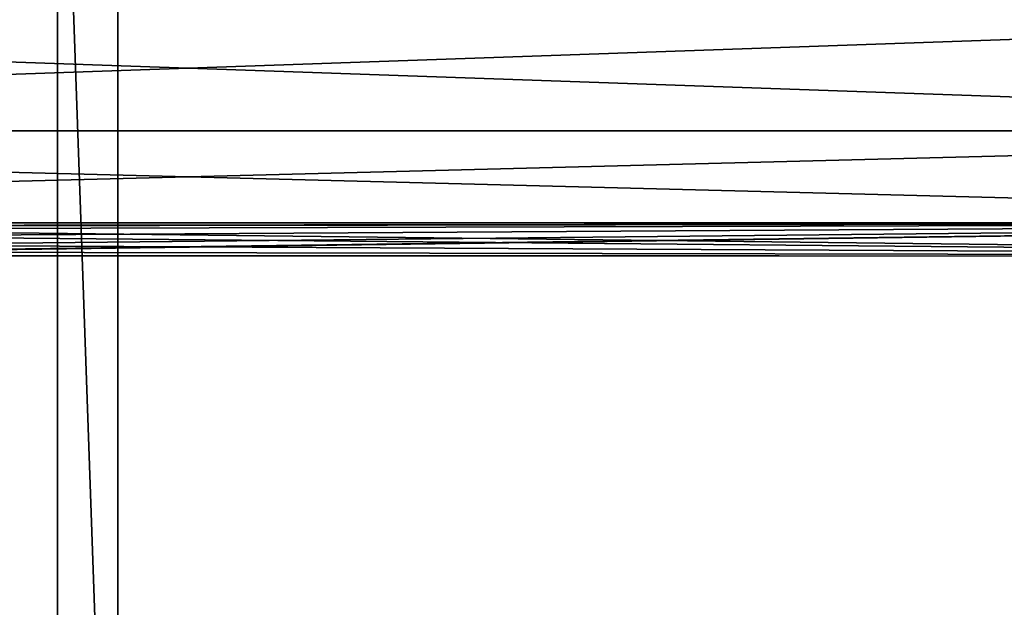
# Model space of a CAD drawing. Extents: x 0 to 378, y 0 to 123.
# Drawn here: x 91 to 140, y 53 to 82 of the extents above; entities that cross this region are included whole.
import ezdxf

# ---------------------------------------------------------------- set-up
doc = ezdxf.new("R2010")
doc.units = 0
doc.header["$MEASUREMENT"] = 0

msp = doc.modelspace()

# ---------------------------------------------------------------- linework, layer by layer
for points in [[(93, 77.663338, 1737.405273), (93, 82.523895, 1736.5), (93, 104.973839, 1690)], [(93, 53.023895, 1724.999878), (93, 77.663338, 1737.405273), (93, 104.973839, 1690)], [(93, 53.023895, 1724.999878), (93, 104.973839, 1690), (93, 31.023895, 1724.999878)], [(93, 31.023895, 1724.999878), (93, 104.973839, 1690), (93, 19.421682, 1699.505859)], [(93, 19.421682, 1699.505859), (93, 104.973839, 1690), (96, 19.421682, 1699.505859)], [(96, 19.421682, 1699.505859), (93, 104.973839, 1690), (96, 104.973839, 1690)], [(93, 77.663338, 47.405304), (93, 82.523895, 46.499969), (93, 104.973839)], [(93, 53.023895, 34.999966), (93, 77.663338, 47.405304), (93, 104.973839)], [(93, 53.023895, 34.999966), (93, 104.973839), (93, 31.023895, 34.999966)], [(93, 31.023895, 34.999966), (93, 104.973839), (93, 19.421682, 9.505749)], [(93, 19.421682, 9.505749), (93, 104.973839), (96, 19.421682, 9.505749)], [(96, 19.421682, 9.505749), (93, 104.973839), (96, 104.973839)], [(96, 104.973839, 1690), (96, 82.523895, 1736.5), (96, 53.023895, 1724.999878)], [(96, 104.973839, 1690), (96, 53.023895, 1724.999878), (96, 19.421682, 1699.505859)], [(96, 104.973839), (96, 82.523895, 46.499969), (96, 53.023895, 34.999966)], [(96, 104.973839), (96, 53.023895, 34.999966), (96, 19.421682, 9.505749)], [(10.000006, 76.273895, 70.825279), (189, 76.273895, 70.825279), (189, 82.523895, 72.499992)], [(10.000006, 76.273895, 70.825279), (189, 82.523895, 72.499992), (10.000006, 82.523895, 72.499992)], [(10.000006, 82.523895, 47.499954), (189, 82.523895, 47.499954), (189, 76.273895, 49.174667)], [(10.000006, 82.523895, 47.499954), (189, 76.273895, 49.174667), (10.000006, 76.273895, 49.174667)], [(10.000006, 76.273895, 1760.825317), (189, 76.273895, 1760.825317), (189, 82.523895, 1762.5)], [(10.000006, 76.273895, 1760.825317), (189, 82.523895, 1762.5), (10.000006, 82.523895, 1762.5)], [(10.000006, 82.523895, 1737.5), (189, 82.523895, 1737.5), (189, 76.273895, 1739.174561)], [(10.000006, 82.523895, 1737.5), (189, 76.273895, 1739.174561), (10.000006, 76.273895, 1739.174561)], [(96, 77.663338, 1737.405273), (96, 53.023895, 1724.999878), (96, 82.523895, 1736.5)], [(96, 77.663338, 47.405304), (96, 53.023895, 34.999966), (96, 82.523895, 46.499969)], [(93, 58.023891, 1740), (93, 73.454712, 1740), (93, 77.663338, 1737.405273)], [(93, 53.023895, 1734.999878), (93, 58.023891, 1740), (93, 77.663338, 1737.405273)], [(93, 53.023895, 1734.999878), (93, 77.663338, 1737.405273), (93, 53.023895, 1724.999878)], [(93, 58.023891, 49.999954), (93, 73.454712, 49.999954), (93, 77.663338, 47.405304)], [(93, 53.023895, 44.999958), (93, 58.023891, 49.999954), (93, 77.663338, 47.405304)], [(93, 53.023895, 44.999958), (93, 77.663338, 47.405304), (93, 53.023895, 34.999966)], [(96, 53.023895, 1734.999878), (96, 53.023895, 1724.999878), (96, 77.663338, 1737.405273)], [(96, 73.454712, 1740), (96, 53.023895, 1734.999878), (96, 77.663338, 1737.405273)], [(96, 53.023895, 44.999958), (96, 53.023895, 34.999966), (96, 77.663338, 47.405304)], [(96, 73.454712, 49.999954), (96, 53.023895, 44.999958), (96, 77.663338, 47.405304)], [(10.000006, 71.698578, 66.249969), (189, 71.698578, 66.249969), (189, 76.273895, 70.825279)], [(10.000006, 71.698578, 66.249969), (189, 76.273895, 70.825279), (10.000006, 76.273895, 70.825279)], [(10.000006, 76.273895, 49.174667), (189, 76.273895, 49.174667), (189, 71.698578, 53.749977)], [(10.000006, 76.273895, 49.174667), (189, 71.698578, 53.749977), (10.000006, 71.698578, 53.749977)], [(10.000006, 71.698578, 1756.249878), (189, 71.698578, 1756.249878), (189, 76.273895, 1760.825317)], [(10.000006, 71.698578, 1756.249878), (189, 76.273895, 1760.825317), (10.000006, 76.273895, 1760.825317)], [(10.000006, 76.273895, 1739.174561), (189, 76.273895, 1739.174561), (189, 71.698578, 1743.75)], [(10.000006, 76.273895, 1739.174561), (189, 71.698578, 1743.75), (10.000006, 71.698578, 1743.75)], [(96, 58.023891, 1740), (96, 53.023895, 1734.999878), (96, 73.454712, 1740)], [(96, 58.023891, 49.999954), (96, 53.023895, 44.999958), (96, 73.454712, 49.999954)], [(63.970135, 71.515213, 65.921005), (189, 71.698578, 66.249969), (10.000006, 71.698578, 66.249969)], [(10.000006, 71.698578, 53.749977), (189, 71.698578, 53.749977), (63.40897, 71.550415, 54.013908)], [(63.970135, 71.515213, 1755.921021), (189, 71.698578, 1756.249878), (10.000006, 71.698578, 1756.249878)], [(10.000006, 71.698578, 1743.75), (189, 71.698578, 1743.75), (63.40897, 71.550415, 1744.013916)], [(189, 71.698578, 53.749977), (65.151947, 71.348885, 54.399132), (63.40897, 71.550415, 54.013908)], [(189, 71.698578, 1743.75), (65.151947, 71.348885, 1744.399048), (63.40897, 71.550415, 1744.013916)], [(63.970135, 71.515213, 65.921005), (189, 70.023895, 60.000004), (189, 71.698578, 66.249969)], [(63.970135, 71.515213, 1755.921021), (189, 70.023895, 1750), (189, 71.698578, 1756.249878)], [(189, 71.698578, 53.749977), (66.712631, 70.946602, 55.286526), (65.151947, 71.348885, 54.399132)], [(189, 71.698578, 1743.75), (66.712631, 70.946602, 1745.286499), (65.151947, 71.348885, 1744.399048)], [(68.05101, 70.450668, 56.761562), (66.712631, 70.946602, 55.286526), (189, 71.698578, 53.749977)], [(68.05101, 70.450668, 1746.761597), (66.712631, 70.946602, 1745.286499), (189, 71.698578, 1743.75)], [(189, 71.698578, 53.749977), (68.857849, 70.091499, 58.701633), (68.05101, 70.450668, 56.761562)], [(189, 71.698578, 1743.75), (68.857849, 70.091499, 1748.70166), (68.05101, 70.450668, 1746.761597)], [(189, 71.698578, 53.749977), (68.92778, 70.058319, 60.000835), (68.857849, 70.091499, 58.701633)], [(189, 71.698578, 1743.75), (68.92778, 70.058319, 1750.000854), (68.857849, 70.091499, 1748.70166)], [(189, 70.023895, 60.000004), (68.92778, 70.058319, 60.000835), (189, 71.698578, 53.749977)], [(189, 70.023895, 1750), (68.92778, 70.058319, 1750.000854), (189, 71.698578, 1743.75)], [(65.95504, 71.166855, 65.221848), (189, 70.023895, 60.000004), (63.970135, 71.515213, 65.921005)], [(65.95504, 71.166855, 1755.221802), (189, 70.023895, 1750), (63.970135, 71.515213, 1755.921021)], [(189, 70.023895, 60.000004), (65.95504, 71.166855, 65.221848), (67.504303, 70.668991, 63.963711)], [(189, 70.023895, 1750), (65.95504, 71.166855, 1755.221802), (67.504303, 70.668991, 1753.963745)], [(67.504303, 70.668991, 63.963711), (68.49292, 70.259232, 62.414051), (189, 70.023895, 60.000004)], [(67.504303, 70.668991, 1753.963745), (68.49292, 70.259232, 1752.41394), (189, 70.023895, 1750)], [(189, 70.023895, 60.000004), (68.49292, 70.259232, 62.414051), (68.963364, 70.041435, 60.661972)], [(189, 70.023895, 1750), (68.49292, 70.259232, 1752.41394), (68.963364, 70.041435, 1750.661987)], [(189, 70.023895, 60.000004), (68.963364, 70.041435, 60.661972), (68.92778, 70.058319, 60.000835)], [(189, 70.023895, 1750), (68.963364, 70.041435, 1750.661987), (68.92778, 70.058319, 1750.000854)], [(93, 55.523895, 1739.330078), (93, 58.023891, 1740), (93, 53.023895, 1734.999878)], [(93, 55.523895, 49.330116), (93, 58.023891, 49.999954), (93, 53.023895, 44.999958)], [(96, 55.523895, 1739.330078), (96, 53.693768, 1737.5), (96, 58.023891, 1740)], [(96, 58.023891, 1740), (96, 53.693768, 1737.5), (96, 53.023895, 1734.999878)], [(96, 55.523895, 49.330116), (96, 53.693768, 47.499954), (96, 58.023891, 49.999954)], [(96, 58.023891, 49.999954), (96, 53.693768, 47.499954), (96, 53.023895, 44.999958)], [(93, 53.023895, 1734.999878), (93, 53.693768, 1737.5), (93, 55.523895, 1739.330078)], [(93, 53.023895, 44.999958), (93, 53.693768, 47.499954), (93, 55.523895, 49.330116)], [(96, 19.421682, 1699.505859), (96, 53.023895, 1724.999878), (96, 31.023895, 1724.999878)], [(96, 19.421682, 9.505749), (96, 53.023895, 34.999966), (96, 31.023895, 34.999966)]]:
    msp.add_3dface(points)

doc.saveas('drawing.dxf')
